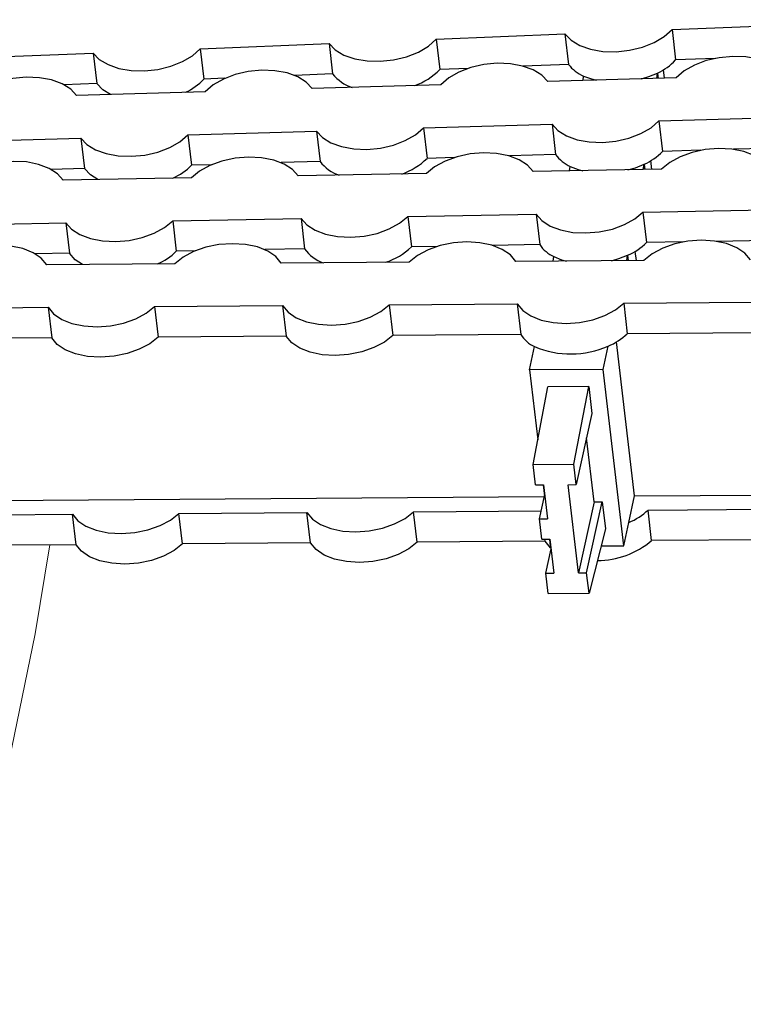
# Model space of a CAD drawing. Units: millimetres. Extents: x 0 to 420, y 0 to 297.
# Drawn here: x 375 to 379, y 178 to 184 of the extents above; entities that cross this region are included whole.
import ezdxf

# ---------------------------------------------------------------- set-up
doc = ezdxf.new("R2010")
doc.units = ezdxf.units.MM

msp = doc.modelspace()

# ---------------------------------------------------------------- linework, layer by layer
at = {"color": 7, "linetype": 'Continuous', "lineweight": 25}
for p, q in [((378.46592, 183.98711), (379.24399, 184.0187)), ((377.0405, 183.92924), (377.81857, 183.96083)), ((377.81857, 183.96083), (377.84036, 183.77712)), ((378.46592, 183.98711), (378.48772, 183.8034)), ((375.61507, 183.87136), (376.39314, 183.90295)), ((376.39314, 183.90295), (376.41494, 183.71924)), ((377.0405, 183.92924), (377.06229, 183.74553)), ((374.18964, 183.81348), (374.96771, 183.84507)), ((374.96771, 183.84507), (374.98951, 183.66136)), ((375.61507, 183.87136), (375.63687, 183.68765)), ((377.84036, 183.77712), (377.5661, 183.76598)), ((378.72784, 183.81315), (378.48772, 183.8034)), ((376.41494, 183.71924), (376.18506, 183.70991)), ((377.23387, 183.75249), (377.06229, 183.74553)), ((377.92859, 183.67898), (377.93184, 183.70659)), ((378.37484, 183.69213), (378.37868, 183.72474)), ((378.37617, 183.69217), (378.38075, 183.7224)), ((378.38075, 183.7224), (378.37844, 183.72234)), ((378.3843, 183.69241), (378.38075, 183.7224)), ((378.42045, 183.69347), (378.41445, 183.744)), ((374.98951, 183.66136), (374.79315, 183.65339)), ((375.76457, 183.69283), (375.63687, 183.68765)), ((377.06829, 183.65364), (376.29139, 183.63075)), ((378.49157, 183.69557), (377.71467, 183.67268)), ((375.64501, 183.61171), (374.86811, 183.58882)), ((376.96391, 183.39293), (377.74081, 183.41581)), ((377.74081, 183.41581), (377.76257, 183.23186)), ((378.38719, 183.43486), (379.16409, 183.45774)), ((378.38719, 183.43486), (378.40896, 183.2509)), ((375.54063, 183.35099), (376.31753, 183.37388)), ((375.54063, 183.35099), (375.5624, 183.16704)), ((376.31753, 183.37388), (376.33929, 183.18993)), ((376.96391, 183.39293), (376.98568, 183.20897)), ((374.11735, 183.30906), (374.89425, 183.33195)), ((374.89425, 183.33195), (374.91601, 183.148)), ((377.76257, 183.23186), (377.48315, 183.22363)), ((378.64108, 183.25774), (378.40896, 183.2509)), ((379.18585, 183.27379), (378.83807, 183.26355)), ((375.68309, 183.1706), (375.5624, 183.16704)), ((376.33929, 183.18993), (376.10399, 183.183)), ((377.14997, 183.21381), (376.98568, 183.20897)), ((378.29265, 183.14106), (378.29756, 183.17347)), ((378.29399, 183.14109), (378.29956, 183.17112)), ((378.29956, 183.17112), (378.29725, 183.17107)), ((378.30308, 183.14125), (378.29956, 183.17112)), ((378.34466, 183.14201), (378.33839, 183.19499)), ((374.91601, 183.148), (374.71406, 183.14205)), ((376.98226, 183.11707), (376.20683, 183.10287)), ((378.40286, 183.14308), (377.62743, 183.12888)), ((377.84724, 183.13291), (377.85139, 183.16033)), ((375.56167, 183.09106), (374.78623, 183.07686)), ((376.86933, 182.85757), (377.64476, 182.87177)), ((377.64476, 182.87177), (377.66648, 182.68758)), ((378.28992, 182.88359), (379.06536, 182.89778)), ((378.28992, 182.88359), (378.31165, 182.69939)), ((374.02813, 182.80555), (374.80356, 182.81975)), ((374.80356, 182.81975), (374.82529, 182.63555)), ((375.44873, 182.83156), (376.22416, 182.84576)), ((375.44873, 182.83156), (375.47045, 182.64737)), ((376.22416, 182.84576), (376.24588, 182.66156)), ((376.86933, 182.85757), (376.89105, 182.67338)), ((378.53613, 182.7035), (378.31165, 182.69939)), ((379.08708, 182.71359), (378.73455, 182.70713)), ((374.82529, 182.63555), (374.61768, 182.63175)), ((375.58426, 182.64945), (375.47045, 182.64737)), ((376.24588, 182.66156), (376.00507, 182.65716)), ((377.04824, 182.67626), (376.89105, 182.67338)), ((377.66648, 182.68758), (377.38177, 182.68236)), ((378.25038, 182.59137), (378.24383, 182.64687)), ((376.87823, 182.58156), (376.10456, 182.57604)), ((378.29561, 182.59169), (377.52194, 182.58616)), ((377.74755, 182.58777), (377.75261, 182.61506)), ((378.19196, 182.59095), (378.19794, 182.62322)), ((378.1933, 182.59096), (378.19986, 182.62084)), ((378.19986, 182.62084), (378.19755, 182.62082)), ((378.20336, 182.59103), (378.19986, 182.62084)), ((375.46085, 182.57144), (374.68717, 182.56591)), ((378.17416, 182.33351), (378.94783, 182.33903)), ((373.92201, 182.30313), (374.69569, 182.30866)), ((374.69569, 182.30866), (374.71736, 182.12422)), ((375.33939, 182.31326), (376.11307, 182.31878)), ((375.33939, 182.31326), (375.36107, 182.12882)), ((376.11307, 182.31878), (376.13474, 182.13434)), ((376.75678, 182.32338), (377.53045, 182.32891)), ((376.75678, 182.32338), (376.77845, 182.13894)), ((377.53045, 182.32891), (377.55213, 182.14447)), ((378.17416, 182.33351), (378.19583, 182.14907)), ((374.71736, 182.12422), (373.94369, 182.11869)), ((376.13474, 182.13434), (375.36107, 182.12882)), ((377.55213, 182.14447), (376.77845, 182.13894)), ((378.24022, 181.16861), (378.13079, 182.09986)), ((378.96951, 182.1546), (378.19583, 182.14907)), ((377.60467, 181.93042), (377.63554, 182.07101)), ((378.04899, 181.93359), (378.07986, 182.07418)), ((378.04899, 181.93359), (377.60467, 181.93042)), ((377.60467, 181.93042), (377.65438, 181.50747)), ((378.17422, 180.86794), (378.04899, 181.93359)), ((377.62598, 181.35814), (377.71545, 181.82866)), ((377.9623, 181.83042), (377.71545, 181.82866)), ((377.87283, 181.3599), (377.9623, 181.83042)), ((377.9623, 181.83042), (377.98156, 181.66647)), ((377.98156, 181.66647), (377.88727, 181.23694)), ((377.99481, 181.1333), (377.94938, 181.51987)), ((377.62598, 181.35814), (377.87283, 181.3599)), ((377.64043, 181.23518), (377.62598, 181.35814)), ((377.88727, 181.23694), (377.87283, 181.3599)), ((377.64043, 181.23518), (377.6898, 181.23553)), ((377.68634, 181.23551), (377.69444, 181.16657)), ((377.6898, 181.23553), (377.71388, 181.0306)), ((377.83791, 181.23659), (377.88727, 181.23694)), ((377.90052, 180.70377), (377.83791, 181.23659)), ((373.2046, 181.13264), (377.69403, 181.16471)), ((377.66451, 181.03025), (377.69669, 181.17685)), ((378.20508, 181.00853), (378.24022, 181.16861)), ((378.24022, 181.16861), (382.81106, 181.20127)), ((377.99481, 181.1333), (377.90052, 180.70377)), ((377.94989, 180.70412), (378.04418, 181.13365)), ((377.99481, 181.1333), (378.04418, 181.13365)), ((378.04418, 181.13365), (378.06344, 180.9697)), ((378.32106, 181.08342), (379.09474, 181.08895)), ((374.06892, 181.05304), (374.84259, 181.05857)), ((374.86427, 180.87413), (374.84259, 181.05857)), ((375.4863, 181.06317), (376.25997, 181.0687)), ((375.50797, 180.87873), (375.4863, 181.06317)), ((376.28165, 180.88426), (376.25997, 181.0687)), ((376.90368, 181.07329), (377.67517, 181.07881)), ((376.92535, 180.88886), (376.90368, 181.07329)), ((377.66451, 181.03025), (377.71388, 181.0306)), ((377.67896, 180.90729), (377.66451, 181.03025)), ((378.34273, 180.89898), (378.32106, 181.08342)), ((378.06344, 180.9697), (377.96434, 180.58116)), ((378.17422, 180.86794), (378.20508, 181.00853)), ((377.67896, 180.90729), (377.72833, 180.90764)), ((377.69903, 180.89438), (377.6975, 180.90742)), ((377.72487, 180.90762), (377.7299, 180.86477)), ((377.72833, 180.90764), (377.75241, 180.70271)), ((374.86427, 180.87413), (374.09059, 180.8686)), ((376.28165, 180.88426), (375.50797, 180.87873)), ((377.69903, 180.89438), (376.92535, 180.88886)), ((377.70304, 180.70236), (377.73523, 180.84896)), ((377.7299, 180.86477), (377.73337, 180.86479)), ((378.03724, 180.86696), (378.17422, 180.86794)), ((379.11641, 180.90451), (378.34273, 180.89898)), ((377.70304, 180.70236), (377.75241, 180.70271)), ((377.71749, 180.5794), (377.70304, 180.70236)), ((377.90052, 180.70377), (377.94989, 180.70412)), ((377.96434, 180.58116), (377.94989, 180.70412)), ((377.71749, 180.5794), (377.96434, 180.58116))]:
    msp.add_line(p, q, dxfattribs=at)
at = {"color": 7, "linetype": 'Continuous', "lineweight": 25, "flags": 128}
for points in [[(377.81857, 183.96083), (377.85586, 183.92235), (377.90848, 183.89101), (377.97373, 183.86843), (378.04821, 183.85577), (378.12808, 183.8537), (378.20921, 183.86231), (378.28741, 183.88116), (378.35862, 183.90929), (378.41917, 183.94522), (378.46592, 183.98711)], [(376.39314, 183.90295), (376.43043, 183.86447), (376.48306, 183.83313), (376.5483, 183.81055), (376.62278, 183.79789), (376.70265, 183.79582), (376.78379, 183.80443), (376.86198, 183.82329), (376.93319, 183.85141), (376.99374, 183.88735), (377.0405, 183.92924)], [(374.96771, 183.84507), (375.005, 183.8066), (375.05763, 183.77526), (375.12287, 183.75267), (375.19735, 183.74002), (375.27723, 183.73794), (375.35836, 183.74655), (375.43655, 183.76541), (375.50777, 183.79353), (375.56832, 183.82947), (375.61507, 183.87136)], [(379.13795, 183.71461), (379.10207, 183.7535), (379.05066, 183.78542), (378.98637, 183.80873), (378.91253, 183.82221), (378.83296, 183.82518), (378.75177, 183.81748), (378.67316, 183.7995), (378.6012, 183.77218), (378.53961, 183.73693), (378.49157, 183.69557)], [(377.71467, 183.67268), (377.67879, 183.71157), (377.62738, 183.74349), (377.56309, 183.7668), (377.48925, 183.78028), (377.40968, 183.78325), (377.32849, 183.77555), (377.24988, 183.75757), (377.17792, 183.73025), (377.11633, 183.695), (377.06829, 183.65364)], [(376.29139, 183.63075), (376.25551, 183.66964), (376.2041, 183.70156), (376.13981, 183.72487), (376.06597, 183.73835), (375.9864, 183.74132), (375.90521, 183.73362), (375.8266, 183.71564), (375.75464, 183.68832), (375.69305, 183.65306), (375.64501, 183.61171)], [(377.93184, 183.70659), (377.97954, 183.68908), (378.00976, 183.68137)], [(378.28098, 183.68936), (378.32637, 183.70316), (378.37868, 183.72474)], [(374.86811, 183.58882), (374.83223, 183.6277), (374.78082, 183.65963), (374.71653, 183.68293), (374.64269, 183.69642), (374.56312, 183.69939), (374.48193, 183.69168), (374.40332, 183.67371), (374.33136, 183.64639), (374.26977, 183.61113), (374.22173, 183.56977)], [(375.07246, 183.59484), (375.0268, 183.62289), (374.98951, 183.66136)], [(377.74081, 183.41581), (377.77669, 183.37693), (377.8281, 183.345), (377.89239, 183.3217), (377.96623, 183.30821), (378.0458, 183.30524), (378.12699, 183.31295), (378.2056, 183.33092), (378.27756, 183.35825), (378.33915, 183.3935), (378.38719, 183.43486)], [(374.89425, 183.33195), (374.93013, 183.29306), (374.98154, 183.26114), (375.04583, 183.23783), (375.11967, 183.22435), (375.19924, 183.22138), (375.28043, 183.22908), (375.35904, 183.24706), (375.431, 183.27438), (375.49259, 183.30964), (375.54063, 183.35099)], [(376.31753, 183.37388), (376.35341, 183.335), (376.40482, 183.30307), (376.46911, 183.27977), (376.54295, 183.26628), (376.62252, 183.26331), (376.70371, 183.27102), (376.78232, 183.28899), (376.85428, 183.31631), (376.91587, 183.35157), (376.96391, 183.39293)], [(377.62743, 183.12888), (377.59298, 183.16816), (377.5428, 183.20065), (377.47949, 183.22467), (377.40632, 183.23898), (377.32708, 183.24284), (377.24586, 183.23605), (377.16687, 183.21895), (377.09418, 183.19244), (377.03157, 183.15788), (376.98226, 183.11707)], [(379.04803, 183.15489), (379.01357, 183.19417), (378.96339, 183.22667), (378.90008, 183.25069), (378.82692, 183.265), (378.74767, 183.26885), (378.66646, 183.26206), (378.58746, 183.24496), (378.51478, 183.21845), (378.45217, 183.18389), (378.40286, 183.14308)], [(374.78623, 183.07686), (374.75178, 183.11614), (374.7016, 183.14863), (374.63829, 183.17265), (374.56512, 183.18696), (374.48588, 183.19082), (374.40466, 183.18402), (374.32567, 183.16693), (374.25299, 183.14042), (374.19037, 183.10586), (374.14107, 183.06504)], [(376.20683, 183.10287), (376.17238, 183.14215), (376.1222, 183.17464), (376.05889, 183.19866), (375.98572, 183.21297), (375.90648, 183.21683), (375.82526, 183.21003), (375.74627, 183.19294), (375.67359, 183.16643), (375.61097, 183.13187), (375.56167, 183.09106)], [(378.1996, 183.13936), (378.24467, 183.15248), (378.29756, 183.17347)], [(374.99618, 183.0807), (374.95189, 183.10911), (374.91601, 183.148)], [(377.85139, 183.16033), (377.89836, 183.14228), (377.92764, 183.13438)], [(377.64476, 182.87177), (377.67921, 182.83249), (377.72939, 182.8), (377.7927, 182.77598), (377.86587, 182.76167), (377.94511, 182.75781), (378.02633, 182.76461), (378.10532, 182.7817), (378.178, 182.80821), (378.24062, 182.84277), (378.28992, 182.88359)], [(374.80356, 182.81975), (374.83801, 182.78047), (374.88819, 182.74798), (374.9515, 182.72396), (375.02467, 182.70965), (375.10391, 182.70579), (375.18513, 182.71258), (375.26412, 182.72968), (375.33681, 182.75619), (375.39942, 182.79075), (375.44873, 182.83156)], [(376.22416, 182.84576), (376.25861, 182.80648), (376.30879, 182.77399), (376.3721, 182.74997), (376.44527, 182.73566), (376.52451, 182.7318), (376.60573, 182.7386), (376.68472, 182.75569), (376.7574, 182.7822), (376.82002, 182.81676), (376.86933, 182.85757)], [(376.10456, 182.57604), (376.07154, 182.6157), (376.02262, 182.64874), (375.96031, 182.67347), (375.88784, 182.68859), (375.80896, 182.69333), (375.72774, 182.68745), (375.6484, 182.67124), (375.57502, 182.64554), (375.51141, 182.61169), (375.46085, 182.57144)], [(377.52194, 182.58616), (377.48892, 182.62582), (377.44, 182.65887), (377.37769, 182.68359), (377.30522, 182.69872), (377.22634, 182.70346), (377.14512, 182.69757), (377.06578, 182.68136), (376.9924, 182.65567), (376.92879, 182.62182), (376.87823, 182.58156)], [(378.93932, 182.59629), (378.9063, 182.63595), (378.85738, 182.66899), (378.79507, 182.69372), (378.7226, 182.70884), (378.64372, 182.71358), (378.5625, 182.7077), (378.48316, 182.69149), (378.40978, 182.66579), (378.34617, 182.63194), (378.29561, 182.59169)], [(374.68717, 182.56591), (374.65416, 182.60557), (374.60523, 182.63862), (374.54293, 182.66334), (374.47046, 182.67847), (374.39158, 182.68321), (374.31036, 182.67732), (374.23101, 182.66111), (374.15764, 182.63542), (374.09403, 182.60157), (374.04347, 182.56131)], [(374.90279, 182.56745), (374.85974, 182.59627), (374.82529, 182.63555)], [(377.75261, 182.61506), (377.79883, 182.59649), (377.82744, 182.58834)], [(378.09945, 182.59029), (378.14449, 182.60282), (378.19794, 182.62322)], [(374.69569, 182.30866), (374.7287, 182.269), (374.77763, 182.23595), (374.83994, 182.21123), (374.91241, 182.1961), (374.99129, 182.19136), (375.0725, 182.19725), (375.15185, 182.21346), (375.22523, 182.23915), (375.28884, 182.273), (375.33939, 182.31326)], [(376.11307, 182.31878), (376.14608, 182.27912), (376.19501, 182.24608), (376.25732, 182.22135), (376.32979, 182.20623), (376.40867, 182.20149), (376.48988, 182.20737), (376.56923, 182.22358), (376.64261, 182.24928), (376.70622, 182.28313), (376.75678, 182.32338)], [(377.53045, 182.32891), (377.56347, 182.28925), (377.61239, 182.2562), (377.6747, 182.23148), (377.74717, 182.21636), (377.82605, 182.21161), (377.90727, 182.2175), (377.98661, 182.23371), (378.05999, 182.2594), (378.1236, 182.29325), (378.17416, 182.33351)], [(375.36107, 182.12882), (375.31051, 182.08856), (375.2469, 182.05471), (375.17352, 182.02902), (375.09418, 182.01281), (375.01296, 182.00692), (374.93408, 182.01167), (374.86161, 182.02679), (374.7993, 182.05151), (374.75038, 182.08456), (374.71736, 182.12422)], [(376.77845, 182.13894), (376.72789, 182.09869), (376.66428, 182.06484), (376.59091, 182.03914), (376.51156, 182.02293), (376.43034, 182.01705), (376.35146, 182.02179), (376.27899, 182.03692), (376.21668, 182.06164), (376.16776, 182.09469), (376.13474, 182.13434)], [(374.84259, 181.05857), (374.87561, 181.01891), (374.92453, 180.98587), (374.98684, 180.96114), (375.05931, 180.94602), (375.13819, 180.94128), (375.21941, 180.94716), (375.29875, 180.96337), (375.37213, 180.98906), (375.43574, 181.02291), (375.4863, 181.06317)], [(376.25997, 181.0687), (376.29299, 181.02904), (376.34191, 180.99599), (376.40422, 180.97127), (376.47669, 180.95614), (376.55557, 180.9514), (376.63679, 180.95729), (376.71613, 180.9735), (376.78951, 180.99919), (376.85312, 181.03304), (376.90368, 181.07329)], [(375.50797, 180.87873), (375.45741, 180.83847), (375.3938, 180.80462), (375.32043, 180.77893), (375.24108, 180.76272), (375.15987, 180.75684), (375.08098, 180.76158), (375.00852, 180.7767), (374.94621, 180.80143), (374.89728, 180.83447), (374.86427, 180.87413)], [(376.92535, 180.88886), (376.8748, 180.8486), (376.81118, 180.81475), (376.73781, 180.78906), (376.65846, 180.77285), (376.57725, 180.76696), (376.49837, 180.7717), (376.4259, 180.78683), (376.36359, 180.81155), (376.31466, 180.8446), (376.28165, 180.88426)], [(377.73484, 180.85229), (377.73204, 180.85472), (377.69903, 180.89438)]]:
    msp.add_lwpolyline(points, dxfattribs=at)
at = {"color": 8, "linetype": 'Continuous', "lineweight": 18, "flags": 128}
msp.add_lwpolyline([(374.70596, 180.873), (374.61776, 180.33586), (374.47693, 179.64893), (374.30499, 178.96436), (374.10207, 178.28262), (373.8683, 177.60419), (373.60385, 176.92951), (373.3089, 176.25907), (372.98365, 175.59331), (372.62833, 174.9327), (372.24316, 174.27768), (371.82843, 173.62871), (371.38442, 172.98622), (370.91142, 172.35067), (370.40977, 171.72248), (369.8798, 171.10209), (369.32188, 170.48992), (368.7364, 169.88639), (368.12375, 169.29191), (367.48435, 168.7069)], dxfattribs=at)
at = {"color": 7, "linetype": 'Continuous', "lineweight": 25}
for centre, radius, start, end in [((378.01548, 183.90966), 0.21962, 217.12229, 247.61443), ((378.23608, 184.03731), 0.34357, 294.52359, 317.092314), ((376.60822, 183.87379), 0.24747, 218.645135, 252.414787), ((376.78544, 184.01234), 0.3845, 289.099102, 316.057711), ((375.37344, 183.9378), 0.36328, 294.86653, 316.480435), ((377.93516, 183.35524), 0.21216, 215.561007, 246.743506), ((378.15511, 183.49725), 0.35373, 293.748127, 315.859548), ((376.52997, 183.33427), 0.23915, 217.125273, 251.559539), ((376.7072, 183.48872), 0.39472, 288.467555, 314.869925), ((375.29706, 183.42984), 0.37345, 294.123727, 315.274747), ((378.05579, 182.95836), 0.36405, 292.983848, 314.652975), ((375.20336, 182.92305), 0.38384, 293.367338, 314.092894), ((376.43386, 182.79598), 0.2311, 215.567613, 250.723932), ((376.61112, 182.96625), 0.40514, 287.815299, 313.70551), ((377.83644, 182.80204), 0.2049, 213.959243, 245.852497), ((377.71935, 182.25025), 0.19787, 212.316339, 244.940055), ((377.93817, 182.42086), 0.37451, 292.230201, 313.471932), ((377.85403, 182.58545), 0.55892, 246.98771, 293.830887), ((378.0634, 181.35521), 0.37451, 292.230201, 313.471932), ((378.01054, 181.29258), 0.51505, 270.433001, 310.16431)]:
    msp.add_arc(centre, radius, start, end, dxfattribs=at)
at = {"color": 7, "linetype": 'Continuous', "lineweight": 18}
for points, knots in [([(383.45184, 184.73063), (383.44097, 184.60014), (383.41538, 184.29313), (383.35663, 183.81014), (383.27854, 183.2818), (383.1842, 182.75433), (383.07433, 182.22789), (382.94878, 181.70264), (382.80765, 181.17873), (382.65097, 180.65632), (382.4788, 180.13556), (382.29121, 179.6166), (382.08825, 179.09959), (381.86998, 178.58467), (381.63649, 178.07199), (381.38784, 177.56168), (381.12411, 177.0539), (380.84537, 176.54878), (380.55172, 176.04645), (380.24324, 175.54706), (379.92002, 175.05074), (379.58214, 174.55762), (379.22972, 174.06785), (378.86283, 173.58155), (378.4816, 173.09885), (378.08612, 172.6199), (377.67651, 172.14483), (377.25287, 171.67376), (376.81533, 171.20682), (376.364, 170.74416), (375.89902, 170.2859), (375.4205, 169.83217), (374.92859, 169.3831), (374.42341, 168.93882), (373.90511, 168.49946), (373.37384, 168.06515), (372.82973, 167.63601), (372.27296, 167.21216), (371.70366, 166.79374), (371.122, 166.38086), (370.52815, 165.97365), (369.92227, 165.57223), (369.30454, 165.17671), (368.67513, 164.78722), (368.03422, 164.40387), (367.38199, 164.02677), (366.71863, 163.65605), (366.04434, 163.2918), (365.3593, 162.93414), (364.6637, 162.58317), (363.95776, 162.23901), (363.24168, 161.90175), (362.51565, 161.57149), (361.77989, 161.24834), (361.03462, 160.93239), (360.28005, 160.62373), (359.51639, 160.32247), (358.74387, 160.02869), (357.96271, 159.74247), (357.17314, 159.46391), (356.37539, 159.19309), (355.56969, 158.93009), (354.75627, 158.67498), (353.93538, 158.42786), (353.10724, 158.18878), (352.2721, 157.95783), (351.43021, 157.73506), (350.5818, 157.52056), (349.72713, 157.31438), (348.86645, 157.11659), (347.99999, 156.92723), (347.12803, 156.74639), (346.25081, 156.57409), (345.36859, 156.41041), (344.48162, 156.25538), (343.59016, 156.10905), (342.69448, 155.97147), (341.79483, 155.84268), (340.89147, 155.72272), (339.98468, 155.61161), (339.07471, 155.50941), (338.16183, 155.41613), (337.24631, 155.33181), (336.32841, 155.25647), (335.4084, 155.19013), (334.48654, 155.13281), (333.56312, 155.08453), (332.63839, 155.04531), (331.71263, 155.01515), (330.78611, 154.99407), (329.85909, 154.98206), (328.93185, 154.97915), (328.00466, 154.98532), (327.07778, 155.00057), (326.1515, 155.0249), (325.22607, 155.05831), (324.30178, 155.10078), (323.37888, 155.15229), (322.45765, 155.21285), (321.53835, 155.28241), (320.62126, 155.36097), (319.70665, 155.44851), (318.79477, 155.54499), (317.8859, 155.65038), (316.98029, 155.76466), (316.07822, 155.8878), (315.17995, 156.01974), (314.28574, 156.16046), (313.39584, 156.30991), (312.51053, 156.46805), (311.63005, 156.63483), (310.75467, 156.8102), (309.88464, 156.9941), (309.02021, 157.18649), (308.16163, 157.3873), (307.30916, 157.59647), (306.46305, 157.81395), (305.62353, 158.03966), (304.79086, 158.27354), (303.96527, 158.51551), (303.14702, 158.76551), (302.33633, 159.02346), (301.53344, 159.28927), (300.73858, 159.56288), (299.95199, 159.8442), (299.1739, 160.13314), (298.40452, 160.42962), (297.64409, 160.73355), (296.89283, 161.04483), (296.15094, 161.36337), (295.41866, 161.68908), (294.69618, 162.02185), (293.98372, 162.36159), (293.28148, 162.7082), (292.58967, 163.06156), (291.90849, 163.42158), (291.23812, 163.78815), (290.57877, 164.16115), (289.93062, 164.54047), (289.29387, 164.926), (288.66868, 165.31762), (288.05524, 165.71522), (287.45372, 166.11868), (286.86429, 166.52787), (286.28713, 166.94268), (285.72239, 167.36297), (285.17024, 167.78864), (284.63083, 168.21954), (284.1043, 168.65556), (283.59081, 169.09656), (283.0905, 169.54241), (282.60351, 169.99299), (282.12997, 170.44817), (281.67002, 170.90781), (281.22378, 171.37179), (280.79136, 171.83996), (280.3729, 172.3122), (279.96851, 172.78838), (279.57829, 173.26835), (279.20235, 173.752), (278.84079, 174.23917), (278.49372, 174.72975), (278.16123, 175.22359), (277.84341, 175.72057), (277.54035, 176.22054), (277.25214, 176.72337), (276.97885, 177.22893), (276.72057, 177.73709), (276.47738, 178.24769), (276.24933, 178.76062), (276.03651, 179.27573), (275.83898, 179.79289), (275.65681, 180.31194), (275.49005, 180.83275), (275.33876, 181.35519), (275.203, 181.87909), (275.08279, 182.40431), (274.97827, 182.93071), (274.88914, 183.45812), (274.81672, 183.98643), (274.76881, 184.40525), (274.75053, 184.64806), (274.74554, 184.71438)], [0, 0, 0, 0, 0.0041609, 0.0097898, 0.0154175, 0.0210438, 0.0266685, 0.0322912, 0.0379117, 0.04353, 0.0491459, 0.0547592, 0.06037, 0.0659781, 0.0715837, 0.0771866, 0.082787, 0.0883849, 0.0939804, 0.0995737, 0.1051648, 0.1107538, 0.1163409, 0.1219262, 0.1275098, 0.1330919, 0.1386726, 0.144252, 0.1498303, 0.1554075, 0.1609838, 0.1665594, 0.1721342, 0.1777084, 0.183282, 0.1888553, 0.1944282, 0.2000007, 0.2055731, 0.2111453, 0.2167173, 0.2222893, 0.2278613, 0.2334333, 0.2390053, 0.2445774, 0.2501495, 0.2557218, 0.2612942, 0.2668668, 0.2724396, 0.2780126, 0.2835857, 0.2891591, 0.2947327, 0.3003065, 0.3058805, 0.3114548, 0.3170292, 0.3226039, 0.3281789, 0.333754, 0.3393294, 0.344905, 0.3504809, 0.3560569, 0.3616331, 0.3672096, 0.3727862, 0.378363, 0.38394, 0.3895172, 0.3950945, 0.400672, 0.4062497, 0.4118275, 0.4174054, 0.4229835, 0.4285617, 0.43414, 0.4397183, 0.4452968, 0.4508754, 0.4564541, 0.4620328, 0.4676116, 0.4731904, 0.4787693, 0.4843483, 0.4899272, 0.4955062, 0.5010852, 0.5066642, 0.5122431, 0.5178221, 0.523401, 0.5289799, 0.5345588, 0.5401376, 0.5457164, 0.551295, 0.5568736, 0.5624522, 0.5680306, 0.5736089, 0.5791871, 0.5847652, 0.5903432, 0.595921, 0.6014987, 0.6070763, 0.6126536, 0.6182309, 0.6238079, 0.6293848, 0.6349614, 0.6405379, 0.6461142, 0.6516902, 0.6572661, 0.6628417, 0.6684171, 0.6739923, 0.6795672, 0.6851419, 0.6907164, 0.6962906, 0.7018645, 0.7074383, 0.7130117, 0.718585, 0.724158, 0.7297308, 0.7353034, 0.7408757, 0.7464479, 0.7520198, 0.7575916, 0.7631633, 0.7687348, 0.7743062, 0.7798776, 0.7854489, 0.7910202, 0.7965915, 0.8021629, 0.8077344, 0.8133061, 0.8188781, 0.8244503, 0.8300229, 0.835596, 0.8411696, 0.8467439, 0.8523189, 0.8578947, 0.8634715, 0.8690494, 0.8746284, 0.8802087, 0.8857905, 0.8913739, 0.896959, 0.902546, 0.9081349, 0.9137259, 0.9193192, 0.9249148, 0.9305128, 0.9361133, 0.9417165, 0.9473222, 0.9529307, 0.9585417, 0.9641554, 0.9697715, 0.9753902, 0.981011, 0.986634, 0.9922589, 0.9978855, 1, 1, 1, 1]), ([(381.6386, 179.54091), (381.61863, 179.47152), (381.54896, 179.22938), (381.41329, 178.81601), (381.23196, 178.30102), (381.03426, 177.78802), (380.82149, 177.27706), (380.59339, 176.76831), (380.35012, 176.26191), (380.09173, 175.758), (379.81831, 175.25674), (379.52996, 174.75824), (379.22663, 174.26269), (378.90896, 173.7701), (378.57497, 173.28109), (378.34082, 172.948), (378.21393, 172.77894), (378.20776, 172.77071)], [0, 0, 0, 0, 0.0299207, 0.1044141, 0.1788805, 0.2533189, 0.3277289, 0.4021104, 0.4764636, 0.5507889, 0.6250871, 0.699359, 0.7736057, 0.8478283, 0.9220283, 0.9962069, 1, 1, 1, 1])]:
    msp.add_open_spline(points, degree=3, knots=knots, dxfattribs=at)

doc.saveas('drawing.dxf')
